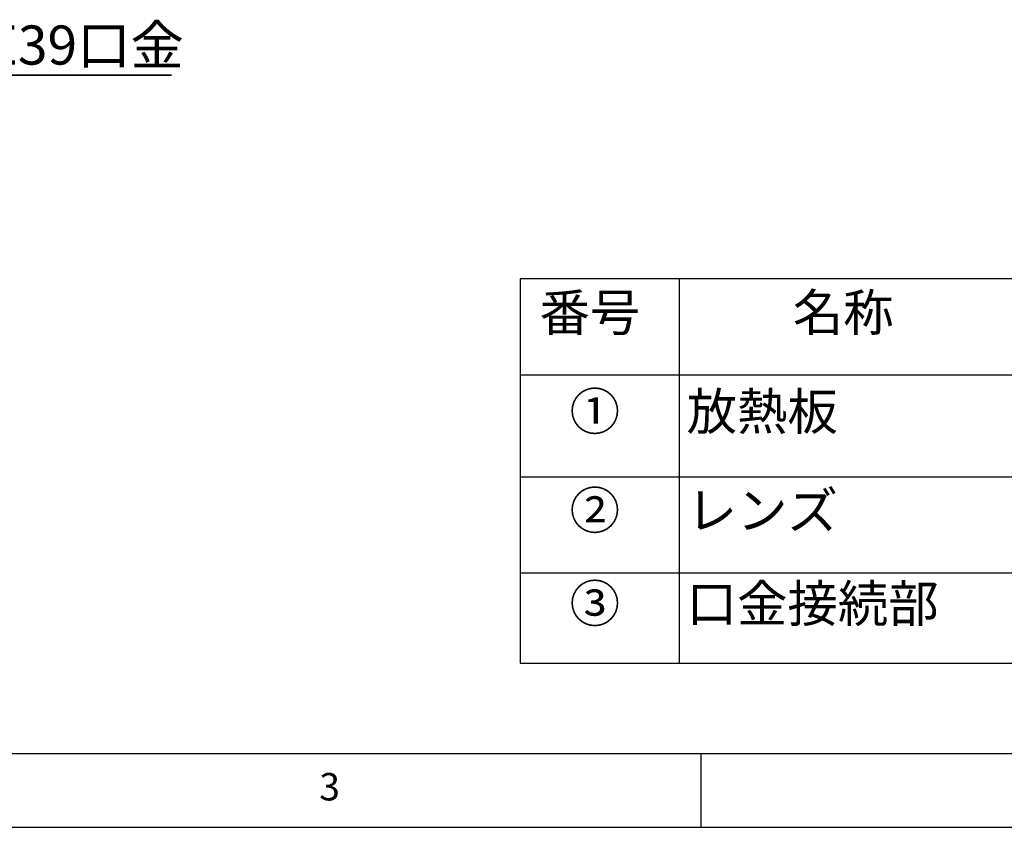
# Model space of a CAD drawing. Extents: x 5 to 419, y 5 to 292.
# Drawn here: x 114 to 181, y 5 to 60 of the extents above; entities that cross this region are included whole.
import ezdxf

# ---------------------------------------------------------------- set-up
doc = ezdxf.new("R2010")
doc.units = 0
doc.linetypes.add('CENTERX2', pattern=[20.32, 12.7, -2.54, 2.54, -2.54])
doc.layers.get('0').update_dxf_attribs({"linetype": 'CONTINUOUS'})
doc.layers.add('SLD-0', color=36, linetype='CONTINUOUS')
doc.layers.add('中心線', color=11, linetype='CENTERX2')
doc.styles.get("Standard").update_dxf_attribs({"font": 'msgothic.ttc'})

# ---------------------------------------------------------------- blocks, each defined once
blk = doc.blocks.new('SW_TABLEANNOTATION_0')
at = {"layer": '中心線', "color": 0, "linetype": 'CONTINUOUS'}
for p, q in [((0, 0), (0, -25.979)), ((85.244, 0), (0, 0)), ((10.762, 0), (10.762, -25.979)), ((0, -6.483), (85.244, -6.483)), ((0, -13.382), (85.244, -13.382)), ((0, -19.865), (85.244, -19.865)), ((0, -25.979), (85.244, -25.979))]:
    blk.add_line(p, q, dxfattribs=at)
at = {"layer": '中心線', "color": 0, "linetype": 'CONTINUOUS', "char_height": 2.5, "attachment_point": 1}
for s, insert in [('名称', (18.446, -1.02)), ('番号', (1.308, -1.02)), ('①', (3.344, -7.711)), ('放熱板', (11.262, -7.711)), ('②', (3.344, -14.402)), ('レンズ', (11.262, -14.402)), ('③', (3.344, -20.701)), ('口金接続部', (11.262, -20.701))]:
    blk.add_mtext(s, dxfattribs=dict(at, insert=insert))
blk = doc.blocks.new('SW_NOTE_5')
at = {"layer": '中心線', "color": 0}
for p, q in [((0, 0), (12.612, 0)), ((12.612, 0), (0, 0)), ((0, 0), (12.612, 0)), ((12.612, 0), (0, 0)), ((0, 0), (12.612, 0)), ((12.612, 0), (0, 0))]:
    blk.add_line(p, q, dxfattribs=at)
at = {"layer": '中心線', "color": 0, "insert": (0.103, 3.353), "char_height": 2.6458, "attachment_point": 1}
blk.add_mtext('E39口金', dxfattribs=at)

msp = doc.modelspace()

# ---------------------------------------------------------------- linework, layer by layer
at = {"layer": 'SLD-0', "color": 0}
for p, q in [((10, 10), (237.929, 10)), ((160, 5), (160, 10)), ((5, 5), (415, 5))]:
    msp.add_line(p, q, dxfattribs=at)

# ---------------------------------------------------------------- block references
at = {"layer": '中心線', "color": 0}
for name, p in [('SW_NOTE_5', (111.551, 55.859)), ('SW_TABLEANNOTATION_0', (147.766, 42.077))]:
    msp.add_blockref(name, p, dxfattribs=at)

# ---------------------------------------------------------------- texts
at = {"color": 0, "linetype": 'CONTINUOUS', "insert": (134.167, 8.668), "char_height": 1.852, "attachment_point": 1}
msp.add_mtext('3', dxfattribs=at)

doc.saveas('drawing.dxf')
